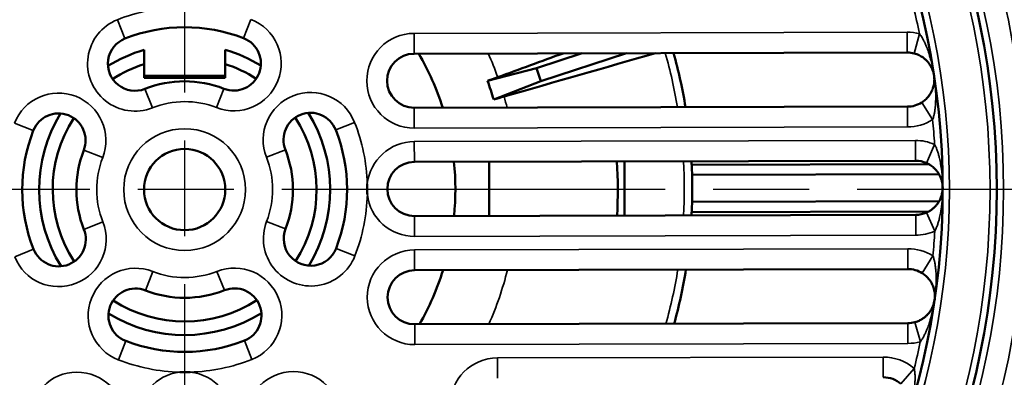
# Model space of a CAD drawing. Units: inches. Extents: x 34 to 135, y 4 to 112.
# Drawn here: x 59 to 64, y 91 to 93 of the extents above; entities that cross this region are included whole.
import ezdxf

# ---------------------------------------------------------------- set-up
doc = ezdxf.new("R2010")
doc.units = ezdxf.units.IN
doc.header["$LTSCALE"] = 10
doc.header["$MEASUREMENT"] = 0
doc.linetypes.add('CHAIN', pattern=[0.7087, 0.4724, -0.0591, 0.1181, -0.0591])
for name, color, linetype, lineweight in [('Center Mark (ISO)', 7, 'Continuous', 25), ('Dimension (ANSI)', 7, 'Continuous', 25), ('Nederman Visible', 7, 'Continuous', 50), ('Visible Narrow (ISO)', 7, 'Continuous', 35)]:
    doc.layers.add(name, color=color, linetype=linetype, lineweight=lineweight)
doc.styles.add('Note Text (ANSI)', font='tahoma.ttf')
doc.dimstyles.new('Default (ANSI)', dxfattribs={"dimscale": 10, "dimtxt": 0.12, "dimasz": 0.098425, "dimexe": 0.125, "dimexo": 0.0625, "dimgap": 0.031496, "dimtad": 0, "dimtih": 1, "dimtoh": 1, "dimrnd": 1e-08, "dimzin": 4, "dimdsep": 46, "dimtxsty": 'Note Text (ANSI)', "dimcen": 0.09, "dimdle": 0.393701, "dimclrd": 256, "dimclre": 256, "dimclrt": 256, "dimadec": 0, "dimazin": 1, "dimtfac": 1, "dimtofl": 0, "dimtmove": 0, "dimatfit": 3, "dimfxl": 1, "dimtolj": 1, "dimtzin": 4, "dimlwd": -1, "dimlwe": -1, "dimarcsym": 0})

# ---------------------------------------------------------------- blocks, each defined once
blk = doc.blocks.new('*D53')
at = {"layer": 'Defpoints', "color": 0, "transparency": 16777216}
for p in [(72.3861, 91.6144), (58.1142, 74.807), (76.2244, 74.807)]:
    blk.add_point(p, dxfattribs=at)
at = {"layer": 'Dimension (ANSI)', "transparency": 16777216}
for p, q in [((73.0111, 91.6144), (77.4744, 91.6144)), ((76.2244, 90.6302), (76.2244, 84.1531)), ((76.2244, 75.7913), (76.2244, 82.2684)), ((58.7392, 74.807), (77.4744, 74.807))]:
    blk.add_line(p, q, dxfattribs=at)
for points in [[(76.0604, 90.6302), (76.3884, 90.6302), (76.2244, 91.6144)], [(76.0604, 75.7913), (76.3884, 75.7913), (76.2244, 74.807)]]:
    blk.add_solid(points, dxfattribs=at)
at = {"layer": 'Dimension (ANSI)', "transparency": 16777216, "insert": (74.3305, 83.8381), "char_height": 1.2, "attachment_point": 1, "style": 'Note Text (ANSI)'}
blk.add_mtext('\\A1;16.81', dxfattribs=at)
blk = doc.blocks.new('*D55')
at = {"layer": 'Defpoints', "color": 0, "transparency": 16777216}
for p in [(56.9065, 106.6552), (70.8703, 59.577), (82.2899, 59.577)]:
    blk.add_point(p, dxfattribs=at)
at = {"layer": 'Dimension (ANSI)', "transparency": 16777216}
for p, q in [((57.5315, 106.6552), (83.5399, 106.6552)), ((82.2899, 105.6709), (82.2899, 84.0585)), ((82.2899, 60.5613), (82.2899, 82.1738)), ((71.4953, 59.577), (83.5399, 59.577))]:
    blk.add_line(p, q, dxfattribs=at)
for points in [[(82.1258, 105.6709), (82.4539, 105.6709), (82.2899, 106.6552)], [(82.1258, 60.5613), (82.4539, 60.5613), (82.2899, 59.577)]]:
    blk.add_solid(points, dxfattribs=at)
at = {"layer": 'Dimension (ANSI)', "transparency": 16777216, "insert": (80.284, 83.7435), "char_height": 1.2, "attachment_point": 1, "style": 'Note Text (ANSI)'}
blk.add_mtext('\\A1;47.08', dxfattribs=at)
blk = doc.blocks.new('*D57')
at = {"layer": 'Defpoints', "color": 0, "transparency": 16777216}
for p in [(73.9303, 108.3861), (59.5514, 104.4491), (73.9303, 90.4323)]:
    blk.add_point(p, dxfattribs=at)
at = {"layer": 'Dimension (ANSI)', "transparency": 16777216}
for p, q in [((59.5514, 105.0741), (59.5514, 109.6361)), ((73.9303, 91.0573), (73.9303, 109.6361)), ((60.5357, 108.3861), (64.495, 108.3861)), ((72.9461, 108.3861), (68.9868, 108.3861))]:
    blk.add_line(p, q, dxfattribs=at)
for points in [[(60.5357, 108.5501), (60.5357, 108.222), (59.5514, 108.3861)], [(72.9461, 108.5501), (72.9461, 108.222), (73.9303, 108.3861)]]:
    blk.add_solid(points, dxfattribs=at)
at = {"layer": 'Dimension (ANSI)', "transparency": 16777216, "insert": (64.8099, 109.0135), "char_height": 1.2, "attachment_point": 1, "style": 'Note Text (ANSI)'}
blk.add_mtext('\\A1;14.38', dxfattribs=at)
blk = doc.blocks.new('*D58')
at = {"layer": 'Defpoints', "color": 0, "transparency": 16777216}
for p in [(73.9303, 110.9047), (39.3081, 106.6552), (73.9303, 90.4323)]:
    blk.add_point(p, dxfattribs=at)
at = {"layer": 'Dimension (ANSI)', "transparency": 16777216}
for p, q in [((39.3081, 107.2802), (39.3081, 112.1547)), ((73.9303, 91.0573), (73.9303, 112.1547)), ((40.2924, 110.9047), (54.3278, 110.9047)), ((72.9461, 110.9047), (58.9107, 110.9047))]:
    blk.add_line(p, q, dxfattribs=at)
for points in [[(40.2924, 111.0688), (40.2924, 110.7407), (39.3081, 110.9047)], [(72.9461, 111.0688), (72.9461, 110.7407), (73.9303, 110.9047)]]:
    blk.add_solid(points, dxfattribs=at)
at = {"layer": 'Dimension (ANSI)', "transparency": 16777216, "insert": (54.6427, 111.5297), "char_height": 1.2, "attachment_point": 1, "style": 'Note Text (ANSI)'}
blk.add_mtext('\\A1;34.62', dxfattribs=at)

msp = doc.modelspace()

# ---------------------------------------------------------------- linework, layer by layer
at = {"layer": 'Center Mark (ISO)', "linetype": 'CHAIN', "ltscale": 0.472197}
for p, q in [((59.5514, 104.4491), (59.5514, 78.7798)), ((72.3861, 91.6144), (46.7168, 91.6144))]:
    msp.add_line(p, q, dxfattribs=at)
at = {"layer": 'Nederman Visible'}
for p, q in [((63.7546, 92.412), (60.886, 92.405)), ((61.5987, 92.321), (61.8646, 92.4074)), ((61.623, 92.2461), (62.1213, 92.408)), ((59.3152, 92.264), (59.3152, 92.3449)), ((59.7877, 92.264), (59.7877, 92.3449)), ((59.7877, 92.2758), (59.3152, 92.2758)), ((61.3139, 92.2472), (61.5987, 92.321)), ((61.623, 92.2461), (61.5987, 92.321)), ((59.7877, 92.264), (59.3152, 92.264)), ((61.3492, 92.1385), (61.623, 92.2461)), ((60.8868, 92.0901), (63.7553, 92.097)), ((63.803, 91.7822), (60.8875, 91.7751)), ((61.3231, 91.4612), (61.3231, 91.7762)), ((62.5006, 91.7593), (63.8793, 91.7627)), ((63.9493, 91.7628), (63.9493, 91.7628)), ((63.9396, 91.7037), (62.503, 91.7003)), ((62.5033, 91.5428), (63.94, 91.5463)), ((63.88, 91.4871), (62.5013, 91.4837)), ((63.95, 91.4872), (63.95, 91.4872)), ((60.8883, 91.4602), (63.8038, 91.4672)), ((63.7576, 91.1521), (60.8891, 91.1452)), ((60.8898, 90.8302), (63.7584, 90.8372))]:
    msp.add_line(p, q, dxfattribs=at)
for radius in [4.7244, 4.4094, 0.2362]:
    msp.add_circle((59.5514, 91.6144), radius, dxfattribs=at)
for centre, radius, start, end in [((60.7788, 90.6728), 13.1398, 5.56834, 80.79282), ((59.5514, 91.6144), 0.9449, 68.7162, 111.5599), ((59.2621, 92.3467), 0.1575, 111.5599, 291.5599), ((59.8373, 92.3481), 0.1575, 248.7162, 68.7162), ((59.5514, 91.6144), 0.8465, 106.2047, 121.8192), ((59.5514, 91.6144), 0.8465, 58.4569, 73.7953), ((60.8864, 92.2476), 0.1575, 90.1381, 270.1381), ((59.5514, 91.6144), 1.5748, 17.5957, 30.1381), ((59.5514, 91.6144), 2.9528, 9.3449, 15.6041), ((63.755, 92.2545), 0.1575, 74.9471, 90.1381), ((59.5514, 91.6144), 0.7677, 107.9202, 123.0935), ((59.5514, 91.6144), 0.7677, 57.1826, 72.0798), ((59.5514, 91.6144), 0.6299, 68.7162, 111.5599), ((63.755, 92.2545), 0.1575, 270.1381, 302.3682), ((58.8177, 91.9002), 0.1575, 338.7162, 158.7162), ((59.5514, 91.6144), 0.8465, 148.4569, 211.8192), ((60.2838, 91.9038), 0.1575, 21.5599, 201.5599), ((59.5514, 91.6144), 0.8465, 328.4569, 31.8192), ((59.5514, 91.6144), 0.7677, 147.1827, 213.0935), ((59.5514, 91.6144), 0.7677, 327.1826, 33.0935), ((59.5514, 91.6144), 0.9449, 158.7162, 201.5599), ((59.5514, 91.6144), 0.9449, 338.7162, 21.5599), ((59.5514, 91.6144), 0.6299, 158.7162, 201.5599), ((59.5514, 91.6144), 0.6299, 338.7162, 21.5599), ((60.8879, 91.6176), 0.1575, 90.1381, 270.1381), ((59.5514, 91.6144), 1.5748, 354.3989, 5.8772), ((59.5514, 91.6144), 2.5197, 356.5547, 3.7214), ((59.5514, 91.6144), 2.9528, 357.0808, 3.1953), ((63.8034, 91.6247), 0.1575, 66.4275, 90.1381), ((63.8034, 91.6247), 0.1575, 270.1381, 293.8486), ((58.8191, 91.3251), 0.1575, 201.5599, 21.5599), ((60.2851, 91.3286), 0.1575, 158.7162, 338.7162), ((60.8894, 90.9877), 0.1575, 90.1381, 270.1381), ((59.5514, 91.6144), 1.5748, 330.1381, 342.6804), ((59.5514, 91.6144), 2.9528, 344.672, 350.9312), ((63.758, 90.9946), 0.1575, 57.9079, 90.1381), ((59.2656, 90.8807), 0.1575, 68.7162, 248.7162), ((59.5514, 91.6144), 0.6299, 248.7162, 291.5599), ((59.8408, 90.8821), 0.1575, 291.5599, 111.5599), ((59.5514, 91.6144), 6.3189, 285.18088, 354.67303), ((59.5514, 91.6144), 0.7677, 237.1827, 303.0935), ((59.5514, 91.6144), 0.8465, 238.4569, 301.8192), ((63.758, 90.9946), 0.1575, 270.1381, 285.329), ((59.5514, 91.6144), 0.9449, 248.7162, 291.5599), ((63.6155, 90.3644), 0.1575, 49.1922, 90.1381)]:
    msp.add_arc(centre, radius, start, end, dxfattribs=at)
for centre, ratio, start_param, end_param in [((62.1621, 92.494), 0.034913, 2.339672, 2.416265), ((62.1805, 92.4373), 0.034906, 3.86692, 3.943513)]:
    msp.add_ellipse(centre, major_axis=(1.1221, 0.3646), ratio=ratio, start_param=start_param, end_param=end_param, dxfattribs=at)
for points, weights in [([(59.3152, 92.4273), (59.3152, 92.3841), (59.3152, 92.3449)], [1.04320049129, 1.03102155633, 1.01633227704]), ([(59.7877, 92.4273), (59.7877, 92.3841), (59.7877, 92.3449)], [1.04320049129, 1.03102155633, 1.01633227704]), ([(62.1105, 91.4631), (62.1105, 91.6206), (62.1105, 91.7781)], [1.07465977262, 1.07661311553, 1.074500893])]:
    msp.add_rational_spline(points, weights, degree=2, dxfattribs=at)
for points in [[(61.3727, 92.2686), (61.4995, 92.3148), (61.6264, 92.361), (61.7532, 92.4071)], [(61.4094, 92.1556), (61.7032, 92.2399), (61.997, 92.3242), (62.2908, 92.4084)], [(63.9124, 92.2549), (63.9124, 92.2627), (63.9118, 92.2705), (63.9106, 92.2782)], [(60.6139, 91.6473), (60.6136, 91.6372), (60.6134, 91.6271), (60.6134, 91.617)], [(60.6134, 91.617), (60.6134, 91.6069), (60.6136, 91.5968), (60.6141, 91.5867)], [(63.9138, 90.9717), (63.9149, 90.9794), (63.9155, 90.9872), (63.9155, 90.995)]]:
    msp.add_open_spline(points, degree=3, dxfattribs=at)
for points, knots in [([(63.9106, 92.2782), (63.9097, 92.2844), (63.9084, 92.2907), (63.9067, 92.2968), (63.9049, 92.3029), (63.9029, 92.309), (63.9003, 92.315), (63.8999, 92.3161), (63.8994, 92.3172), (63.899, 92.3183), (63.8961, 92.3247), (63.8928, 92.331), (63.889, 92.3372), (63.8863, 92.3415), (63.8834, 92.3458), (63.8802, 92.35), (63.8789, 92.3517), (63.8776, 92.3533), (63.8762, 92.3549), (63.873, 92.3589), (63.8695, 92.3627), (63.8656, 92.3665), (63.864, 92.3682), (63.8622, 92.3698), (63.8605, 92.3714), (63.8564, 92.3751), (63.852, 92.3786), (63.8473, 92.3821), (63.8455, 92.3834), (63.8437, 92.3846), (63.8418, 92.3859), (63.84, 92.387), (63.8383, 92.3881), (63.8364, 92.3892), (63.8326, 92.3916), (63.8285, 92.3938), (63.8242, 92.3959), (63.8228, 92.3966), (63.8214, 92.3973), (63.82, 92.3979), (63.8169, 92.3993), (63.8138, 92.4006), (63.8105, 92.4018), (63.8058, 92.4036), (63.8009, 92.4052), (63.7959, 92.4066)], [-0.000013536, -0.000013536, -0.000013536, -0.000013536, 0.000770102, 0.000770102, 0.000770102, 0.001553739, 0.001553739, 0.001553739, 0.001695122, 0.001695122, 0.001695122, 0.002534314, 0.002534314, 0.002534314, 0.003121015, 0.003121015, 0.003121015, 0.003352527, 0.003352527, 0.003352527, 0.003904653, 0.003904653, 0.003904653, 0.004142407, 0.004142407, 0.004142407, 0.004688291, 0.004688291, 0.004688291, 0.004894217, 0.004894217, 0.004894217, 0.00508011, 0.00508011, 0.00508011, 0.005471928, 0.005471928, 0.005471928, 0.005595559, 0.005595559, 0.005595559, 0.005863747, 0.005863747, 0.005863747, 0.006255566, 0.006255566, 0.006255566, 0.006255566]), ([(61.3139, 92.2472), (61.3201, 92.229), (61.3261, 92.211), (61.3378, 92.1749), (61.3435, 92.1568), (61.3492, 92.1385)], [-19.176136, -19.176136, -19.176136, -19.176136, -19.0318284, -19.0318284, -18.8875208, -18.8875208, -18.8875208, -18.8875208]), ([(63.8393, 92.1215), (63.8467, 92.1262), (63.8535, 92.1314), (63.8597, 92.1369), (63.866, 92.1425), (63.8715, 92.1483), (63.8762, 92.154), (63.8764, 92.1543), (63.8767, 92.1546), (63.8769, 92.1549), (63.8813, 92.1602), (63.8852, 92.1656), (63.8885, 92.1711), (63.8892, 92.1721), (63.8899, 92.1732), (63.8905, 92.1743), (63.8933, 92.1789), (63.8957, 92.1836), (63.8978, 92.1883), (63.8988, 92.1904), (63.8998, 92.1925), (63.9006, 92.1947), (63.9035, 92.2016), (63.9058, 92.2085), (63.9075, 92.2154), (63.9081, 92.2176), (63.9086, 92.2197), (63.909, 92.2219), (63.9101, 92.2268), (63.9109, 92.2316), (63.9114, 92.2365), (63.9121, 92.2426), (63.9125, 92.2488), (63.9124, 92.2549)], [0, 0, 0, 0, 0.000661789, 0.000661789, 0.000661789, 0.001330381, 0.001330381, 0.001330381, 0.001365224, 0.001365224, 0.001365224, 0.001995571, 0.001995571, 0.001995571, 0.002119167, 0.002119167, 0.002119167, 0.002660761, 0.002660761, 0.002660761, 0.002911336, 0.002911336, 0.002911336, 0.003731365, 0.003731365, 0.003731365, 0.003991142, 0.003991142, 0.003991142, 0.004573157, 0.004573157, 0.004573157, 0.005321523, 0.005321523, 0.005321523, 0.005321523]), ([(63.9609, 91.6251), (63.9609, 91.6314), (63.9605, 91.6377), (63.9597, 91.6441), (63.9589, 91.6504), (63.9577, 91.6567), (63.9561, 91.663), (63.9559, 91.6641), (63.9556, 91.6653), (63.9552, 91.6664), (63.9534, 91.6732), (63.951, 91.6799), (63.9482, 91.6866), (63.9462, 91.6913), (63.9439, 91.696), (63.9414, 91.7006), (63.9404, 91.7024), (63.9393, 91.7042), (63.9382, 91.7061), (63.9356, 91.7104), (63.9327, 91.7148), (63.9294, 91.7191), (63.928, 91.721), (63.9266, 91.7228), (63.9251, 91.7247), (63.9216, 91.7289), (63.9178, 91.7331), (63.9136, 91.7372), (63.912, 91.7387), (63.9104, 91.7403), (63.9087, 91.7418), (63.9072, 91.7431), (63.9056, 91.7445), (63.9039, 91.7459), (63.9005, 91.7487), (63.8968, 91.7516), (63.8928, 91.7543), (63.8915, 91.7552), (63.8903, 91.756), (63.889, 91.7569), (63.8861, 91.7587), (63.8832, 91.7605), (63.8802, 91.7622), (63.8758, 91.7646), (63.8712, 91.7669), (63.8664, 91.769)], [-0.000013536, -0.000013536, -0.000013536, -0.000013536, 0.000770102, 0.000770102, 0.000770102, 0.001553739, 0.001553739, 0.001553739, 0.001695122, 0.001695122, 0.001695122, 0.002534314, 0.002534314, 0.002534314, 0.003121015, 0.003121015, 0.003121015, 0.003352527, 0.003352527, 0.003352527, 0.003904653, 0.003904653, 0.003904653, 0.004142407, 0.004142407, 0.004142407, 0.004688291, 0.004688291, 0.004688291, 0.004894217, 0.004894217, 0.004894217, 0.00508011, 0.00508011, 0.00508011, 0.005471928, 0.005471928, 0.005471928, 0.005595559, 0.005595559, 0.005595559, 0.005863747, 0.005863747, 0.005863747, 0.006255566, 0.006255566, 0.006255566, 0.006255566]), ([(63.8671, 91.4806), (63.8719, 91.4828), (63.8764, 91.4851), (63.8808, 91.4875), (63.8838, 91.4892), (63.8868, 91.491), (63.8896, 91.4929), (63.8909, 91.4937), (63.8922, 91.4946), (63.8934, 91.4955), (63.8974, 91.4982), (63.9011, 91.5011), (63.9045, 91.504), (63.9062, 91.5053), (63.9077, 91.5067), (63.9093, 91.5081), (63.9109, 91.5096), (63.9126, 91.5112), (63.9141, 91.5127), (63.9183, 91.5168), (63.9221, 91.521), (63.9255, 91.5253), (63.9271, 91.5271), (63.9285, 91.529), (63.9299, 91.5309), (63.9331, 91.5352), (63.936, 91.5396), (63.9386, 91.5439), (63.9397, 91.5458), (63.9407, 91.5476), (63.9417, 91.5494), (63.9443, 91.5541), (63.9465, 91.5587), (63.9485, 91.5634), (63.9513, 91.5701), (63.9536, 91.5769), (63.9554, 91.5837), (63.9558, 91.5848), (63.9561, 91.5859), (63.9563, 91.5871), (63.9594, 91.5997), (63.9609, 91.6124), (63.9609, 91.6251)], [0, 0, 0, 0, 0.00039291, 0.00039291, 0.00039291, 0.000661849, 0.000661849, 0.000661849, 0.000785821, 0.000785821, 0.000785821, 0.001178731, 0.001178731, 0.001178731, 0.001365149, 0.001365149, 0.001365149, 0.001571641, 0.001571641, 0.001571641, 0.002119058, 0.002119058, 0.002119058, 0.002357462, 0.002357462, 0.002357462, 0.002911143, 0.002911143, 0.002911143, 0.003143282, 0.003143282, 0.003143282, 0.00373164, 0.00373164, 0.00373164, 0.004573174, 0.004573174, 0.004573174, 0.004714923, 0.004714923, 0.004714923, 0.006286564, 0.006286564, 0.006286564, 0.006286564]), ([(63.9155, 90.995), (63.9155, 91.0011), (63.9151, 91.0072), (63.9144, 91.0134), (63.9138, 91.0182), (63.913, 91.0231), (63.9119, 91.028), (63.9114, 91.0301), (63.9109, 91.0323), (63.9104, 91.0345), (63.9086, 91.0413), (63.9063, 91.0482), (63.9034, 91.0552), (63.9025, 91.0573), (63.9016, 91.0594), (63.9006, 91.0616), (63.8984, 91.0662), (63.8959, 91.0708), (63.8931, 91.0755), (63.8925, 91.0766), (63.8918, 91.0776), (63.8912, 91.0787), (63.8878, 91.0841), (63.8839, 91.0895), (63.8795, 91.0949), (63.8792, 91.0951), (63.879, 91.0954), (63.8787, 91.0957), (63.874, 91.1014), (63.8685, 91.1071), (63.8623, 91.1126), (63.856, 91.1182), (63.8492, 91.1233), (63.8417, 91.1281)], [0.000948857, 0.000948857, 0.000948857, 0.000948857, 0.001695139, 0.001695139, 0.001695139, 0.002275534, 0.002275534, 0.002275534, 0.002534589, 0.002534589, 0.002534589, 0.003352334, 0.003352334, 0.003352334, 0.003602212, 0.003602212, 0.003602212, 0.004142298, 0.004142298, 0.004142298, 0.00426555, 0.00426555, 0.00426555, 0.004894143, 0.004894143, 0.004894143, 0.004928889, 0.004928889, 0.004928889, 0.005592228, 0.005592228, 0.005592228, 0.006255566, 0.006255566, 0.006255566, 0.006255566]), ([(63.7996, 90.8428), (63.8047, 90.8442), (63.8096, 90.8458), (63.8143, 90.8476), (63.8175, 90.8488), (63.8206, 90.8501), (63.8237, 90.8515), (63.8251, 90.8522), (63.8265, 90.8528), (63.8279, 90.8535), (63.8322, 90.8557), (63.8363, 90.8579), (63.8401, 90.8603), (63.8419, 90.8614), (63.8437, 90.8625), (63.8454, 90.8637), (63.8473, 90.8649), (63.8491, 90.8662), (63.8509, 90.8675), (63.8557, 90.871), (63.86, 90.8745), (63.8641, 90.8782), (63.8658, 90.8798), (63.8675, 90.8815), (63.8692, 90.8831), (63.873, 90.887), (63.8765, 90.8908), (63.8798, 90.8948), (63.8811, 90.8964), (63.8824, 90.8981), (63.8837, 90.8997), (63.8869, 90.9039), (63.8898, 90.9082), (63.8924, 90.9126), (63.8962, 90.9188), (63.8995, 90.9251), (63.9023, 90.9316), (63.9028, 90.9326), (63.9032, 90.9337), (63.9037, 90.9348), (63.9086, 90.9468), (63.9119, 90.9591), (63.9138, 90.9717)], [0, 0, 0, 0, 0.00039291, 0.00039291, 0.00039291, 0.000661849, 0.000661849, 0.000661849, 0.000785821, 0.000785821, 0.000785821, 0.001178731, 0.001178731, 0.001178731, 0.001365149, 0.001365149, 0.001365149, 0.001571641, 0.001571641, 0.001571641, 0.002119058, 0.002119058, 0.002119058, 0.002357462, 0.002357462, 0.002357462, 0.002911143, 0.002911143, 0.002911143, 0.003143282, 0.003143282, 0.003143282, 0.00373164, 0.00373164, 0.00373164, 0.004573174, 0.004573174, 0.004573174, 0.004714923, 0.004714923, 0.004714923, 0.006286564, 0.006286564, 0.006286564, 0.006286564]), ([(59.5843, 90.5519), (59.5833, 90.552), (59.5824, 90.552), (59.5791, 90.5521), (59.5767, 90.5522), (59.5676, 90.5524), (59.5608, 90.5525), (59.5472, 90.5525), (59.5404, 90.5524), (59.5313, 90.5521), (59.5289, 90.552), (59.5256, 90.5519), (59.5247, 90.5518), (59.5237, 90.5518)], [-0.1466073, -0.1466073, -0.1466073, -0.1466073, -0.1394163, -0.1394163, -0.121425, -0.121425, -0.0697081, -0.0697081, -0.0179913, -0.0179913, 0, 0, 0.007191, 0.007191, 0.007191, 0.007191])]:
    msp.add_open_spline(points, degree=3, knots=knots, dxfattribs=at)
at = {"layer": 'Visible Narrow (ISO)'}
for p, q in [((59.1608, 92.603), (59.2042, 92.4932)), ((59.8944, 92.4949), (59.9373, 92.6049)), ((60.8857, 92.5232), (63.7543, 92.5301)), ((60.8857, 92.5232), (60.886, 92.405)), ((63.7543, 92.5301), (63.7546, 92.412)), ((63.7959, 92.4066), (63.8265, 92.5206)), ((59.3634, 92.0904), (59.32, 92.2003)), ((59.7801, 92.2014), (59.7372, 92.0913)), ((63.8393, 92.1215), (63.9025, 92.0217)), ((60.8871, 91.972), (60.8868, 92.0901)), ((63.7556, 91.9789), (63.7553, 92.097)), ((58.671, 91.9574), (58.561, 92.0003)), ((60.5401, 92.0051), (60.4302, 91.9616)), ((63.7556, 91.9789), (60.8871, 91.972)), ((60.8873, 91.8932), (63.8027, 91.9003)), ((60.8873, 91.8932), (60.8875, 91.7751)), ((63.8027, 91.9003), (63.803, 91.7822)), ((63.8664, 91.769), (63.9136, 91.8773)), ((58.9645, 91.8431), (59.0745, 91.8002)), ((60.0274, 91.8025), (60.1373, 91.8459)), ((63.8671, 91.4806), (63.9148, 91.3726)), ((59.0754, 91.4264), (58.9656, 91.3829)), ((60.1384, 91.3858), (60.0283, 91.4286)), ((60.8886, 91.3421), (60.8883, 91.4602)), ((63.8041, 91.3491), (63.8038, 91.4672)), ((63.8041, 91.3491), (60.8886, 91.3421)), ((58.5628, 91.2238), (58.6727, 91.2672)), ((60.4319, 91.2714), (60.5419, 91.2286)), ((60.8888, 91.2633), (63.7573, 91.2702)), ((60.8888, 91.2633), (60.8891, 91.1452)), ((63.7573, 91.2702), (63.7576, 91.1521)), ((63.8417, 91.1281), (63.9044, 91.2281)), ((59.3228, 91.0275), (59.3657, 91.1375)), ((59.7395, 91.1384), (59.7829, 91.0286)), ((63.7996, 90.8428), (63.8309, 90.7289)), ((60.8901, 90.7121), (60.8898, 90.8302)), ((63.7587, 90.7191), (63.7584, 90.8372)), ((59.2085, 90.734), (59.1656, 90.6239)), ((59.9421, 90.6258), (59.8987, 90.7357)), ((63.7587, 90.7191), (60.8901, 90.7121)), ((61.3704, 90.6346), (63.6148, 90.64)), ((61.3704, 90.6346), (61.3707, 90.5164)), ((63.6148, 90.64), (63.6151, 90.5219)), ((63.7184, 90.4836), (63.7956, 90.573))]:
    msp.add_line(p, q, dxfattribs=at)
for radius in [5.2318, 4.8908, 4.7638, 4.685, 4.4488, 0.3543]:
    msp.add_circle((59.5514, 91.6144), radius, dxfattribs=at)
for centre, radius, start, end in [((59.5514, 91.6144), 6.3189, 95.60308, 174.67303), ((59.5514, 91.6144), 6.3189, 5.60308, 84.67303), ((59.5514, 91.6144), 6.2662, 95.63591, 174.64019), ((59.5514, 91.6144), 6.2662, 5.63591, 84.64019), ((59.5514, 91.6144), 1.063, 91.7695, 111.5599), ((59.5514, 91.6144), 4.3701, 11.9678, 14.0632), ((59.2621, 92.3467), 0.2756, 111.5599, 291.5599), ((59.8373, 92.3481), 0.2756, 248.7162, 68.7162), ((60.8864, 92.2476), 0.2756, 90.1381, 270.1381), ((63.755, 92.2545), 0.2756, 74.9471, 90.1381), ((59.5514, 91.6144), 1.9352, 19.7592, 24.1479), ((59.5514, 91.6144), 2.9065, 9.4926, 15.8563), ((58.8177, 91.9002), 0.2756, 338.7162, 158.7162), ((60.2838, 91.9038), 0.2756, 21.5599, 201.5599), ((59.5514, 91.6144), 0.5118, 68.7162, 111.5599), ((59.5514, 91.6144), 1.9352, 14.2689, 16.2408), ((59.5514, 91.6144), 1.063, 1.7695, 21.5599), ((63.755, 92.2545), 0.2756, 270.1381, 302.3682), ((59.5514, 91.6144), 4.3701, 3.4481, 5.3476), ((60.8879, 91.6176), 0.2756, 90.1381, 173.8333), ((63.8034, 91.6247), 0.2756, 66.4275, 90.1381), ((59.5514, 91.6144), 0.5118, 158.7162, 201.5599), ((59.5514, 91.6144), 0.5118, 338.7162, 21.5599), ((59.5514, 91.6144), 2.9065, 357.0322, 3.2439), ((59.5514, 91.6144), 1.063, 338.7162, 358.5066), ((60.8879, 91.6176), 0.2756, 186.4428, 270.1381), ((58.8191, 91.3251), 0.2756, 201.5599, 21.5599), ((60.2851, 91.3286), 0.2756, 158.7162, 338.7162), ((63.8034, 91.6247), 0.2756, 270.1381, 293.8486), ((59.5514, 91.6144), 4.3701, 354.9285, 356.828), ((60.8894, 90.9877), 0.2756, 90.1381, 270.1381), ((63.758, 90.9946), 0.2756, 57.9079, 90.1381), ((59.2656, 90.8807), 0.2756, 68.7162, 248.7162), ((59.5514, 91.6144), 0.5118, 248.7162, 291.5599), ((59.8408, 90.8821), 0.2756, 291.5599, 111.5599), ((59.5514, 91.6144), 1.9352, 336.1282, 346.0072), ((59.5514, 91.6144), 2.9065, 344.4198, 350.7835), ((59.5514, 91.6144), 6.2662, 283.26703, 354.64019), ((63.758, 90.9946), 0.2756, 270.1381, 285.329), ((59.5514, 91.6144), 4.3701, 346.2129, 348.3083), ((59.5514, 91.6144), 1.063, 248.7162, 268.5066), ((59.5514, 91.6144), 1.063, 271.7695, 291.5599), ((61.3711, 90.359), 0.2756, 90.1381, 270.1381), ((63.6155, 90.3644), 0.2756, 49.1922, 90.1381), ((60.1846, 90.2795), 0.2756, 0.1381, 180.1381), ((58.9247, 90.2764), 0.2756, 0.1381, 180.1381), ((59.5547, 90.2779), 0.2756, 96.4428, 180.1381), ((59.5547, 90.2779), 0.2756, 0.1381, 83.8333)]:
    msp.add_arc(centre, radius, start, end, dxfattribs=at)
for points, knots in [([(63.8265, 92.5206), (63.8318, 92.5139), (63.8364, 92.5069), (63.8407, 92.4997), (63.8419, 92.4976), (63.8432, 92.4954), (63.8444, 92.4933), (63.8479, 92.4869), (63.8512, 92.4804), (63.8544, 92.474), (63.8559, 92.4707), (63.8574, 92.4674), (63.8589, 92.4642), (63.8617, 92.4579), (63.8644, 92.4515), (63.867, 92.4451), (63.8711, 92.4348), (63.8749, 92.4243), (63.8784, 92.4139), (63.8795, 92.4105), (63.8807, 92.4071), (63.8817, 92.4036), (63.8841, 92.3963), (63.8863, 92.3888), (63.8884, 92.3814), (63.8916, 92.3702), (63.8945, 92.3589), (63.8972, 92.3476), (63.9027, 92.3245), (63.9071, 92.3015), (63.9106, 92.2782)], [0, 0, 0, 0, 0.000641729, 0.000641729, 0.000641729, 0.000830941, 0.000830941, 0.000830941, 0.001384483, 0.001384483, 0.001384483, 0.001661882, 0.001661882, 0.001661882, 0.002191877, 0.002191877, 0.002191877, 0.003045405, 0.003045405, 0.003045405, 0.003323764, 0.003323764, 0.003323764, 0.003922299, 0.003922299, 0.003922299, 0.004818021, 0.004818021, 0.004818021, 0.006647528, 0.006647528, 0.006647528, 0.006647528]), ([(63.9106, 92.2782), (63.9142, 92.2548), (63.9168, 92.2316), (63.9185, 92.2079), (63.9193, 92.1964), (63.9199, 92.1847), (63.9202, 92.1731), (63.9204, 92.1653), (63.9204, 92.1576), (63.9204, 92.1498), (63.9204, 92.1462), (63.9203, 92.1426), (63.9202, 92.139), (63.92, 92.128), (63.9195, 92.1169), (63.9186, 92.1058), (63.9181, 92.099), (63.9174, 92.0921), (63.9166, 92.0852), (63.9162, 92.0817), (63.9157, 92.0781), (63.9152, 92.0745), (63.9141, 92.0674), (63.9129, 92.0602), (63.9114, 92.0531), (63.9109, 92.0507), (63.9103, 92.0483), (63.9098, 92.0459), (63.9078, 92.0377), (63.9055, 92.0296), (63.9025, 92.0217)], [-0.00001706, -0.00001706, -0.00001706, -0.00001706, 0.001813765, 0.001813765, 0.001813765, 0.002710545, 0.002710545, 0.002710545, 0.003309706, 0.003309706, 0.003309706, 0.003588309, 0.003588309, 0.003588309, 0.00444261, 0.00444261, 0.00444261, 0.004973089, 0.004973089, 0.004973089, 0.005250736, 0.005250736, 0.005250736, 0.005804781, 0.005804781, 0.005804781, 0.005994162, 0.005994162, 0.005994162, 0.006636472, 0.006636472, 0.006636472, 0.006636472]), ([(63.9136, 91.8773), (63.9178, 91.8699), (63.9213, 91.8622), (63.9245, 91.8545), (63.9254, 91.8522), (63.9263, 91.8499), (63.9272, 91.8476), (63.9298, 91.8408), (63.9321, 91.8339), (63.9342, 91.827), (63.9353, 91.8236), (63.9363, 91.8201), (63.9373, 91.8166), (63.9391, 91.81), (63.9408, 91.8033), (63.9424, 91.7966), (63.945, 91.7858), (63.9472, 91.7749), (63.9491, 91.764), (63.9497, 91.7605), (63.9503, 91.757), (63.9509, 91.7534), (63.9521, 91.7458), (63.9532, 91.7381), (63.9542, 91.7304), (63.9557, 91.7189), (63.9569, 91.7072), (63.9579, 91.6957), (63.9599, 91.672), (63.9608, 91.6486), (63.9609, 91.6251)], [0, 0, 0, 0, 0.000641729, 0.000641729, 0.000641729, 0.000830941, 0.000830941, 0.000830941, 0.001384483, 0.001384483, 0.001384483, 0.001661882, 0.001661882, 0.001661882, 0.002191877, 0.002191877, 0.002191877, 0.003045405, 0.003045405, 0.003045405, 0.003323764, 0.003323764, 0.003323764, 0.003922299, 0.003922299, 0.003922299, 0.004818021, 0.004818021, 0.004818021, 0.006647528, 0.006647528, 0.006647528, 0.006647528]), ([(63.9609, 91.6251), (63.9609, 91.6014), (63.9601, 91.5781), (63.9582, 91.5544), (63.9573, 91.5428), (63.9561, 91.5312), (63.9547, 91.5197), (63.9538, 91.512), (63.9527, 91.5043), (63.9515, 91.4967), (63.9509, 91.4931), (63.9504, 91.4896), (63.9498, 91.486), (63.9479, 91.4752), (63.9457, 91.4643), (63.9432, 91.4534), (63.9417, 91.4467), (63.94, 91.44), (63.9382, 91.4334), (63.9372, 91.4299), (63.9362, 91.4264), (63.9352, 91.423), (63.9331, 91.4161), (63.9308, 91.4092), (63.9283, 91.4024), (63.9274, 91.4001), (63.9265, 91.3977), (63.9256, 91.3955), (63.9225, 91.3877), (63.919, 91.38), (63.9148, 91.3726)], [-0.00001706, -0.00001706, -0.00001706, -0.00001706, 0.001813765, 0.001813765, 0.001813765, 0.002710545, 0.002710545, 0.002710545, 0.003309706, 0.003309706, 0.003309706, 0.003588309, 0.003588309, 0.003588309, 0.00444261, 0.00444261, 0.00444261, 0.004973089, 0.004973089, 0.004973089, 0.005250736, 0.005250736, 0.005250736, 0.005804781, 0.005804781, 0.005804781, 0.005994162, 0.005994162, 0.005994162, 0.006636472, 0.006636472, 0.006636472, 0.006636472]), ([(63.9044, 91.2281), (63.9075, 91.2202), (63.9098, 91.2121), (63.9118, 91.204), (63.9124, 91.2016), (63.9129, 91.1992), (63.9135, 91.1967), (63.915, 91.1896), (63.9163, 91.1825), (63.9173, 91.1754), (63.9179, 91.1718), (63.9184, 91.1682), (63.9188, 91.1646), (63.9197, 91.1578), (63.9204, 91.151), (63.9209, 91.1441), (63.9219, 91.133), (63.9224, 91.1219), (63.9227, 91.1109), (63.9228, 91.1073), (63.9229, 91.1037), (63.9229, 91.1001), (63.923, 91.0924), (63.923, 91.0846), (63.9228, 91.0769), (63.9225, 91.0653), (63.922, 91.0536), (63.9213, 91.042), (63.9197, 91.0183), (63.9172, 90.995), (63.9138, 90.9717)], [0, 0, 0, 0, 0.000641729, 0.000641729, 0.000641729, 0.000830941, 0.000830941, 0.000830941, 0.001384483, 0.001384483, 0.001384483, 0.001661882, 0.001661882, 0.001661882, 0.002191877, 0.002191877, 0.002191877, 0.003045405, 0.003045405, 0.003045405, 0.003323764, 0.003323764, 0.003323764, 0.003922299, 0.003922299, 0.003922299, 0.004818021, 0.004818021, 0.004818021, 0.006647528, 0.006647528, 0.006647528, 0.006647528]), ([(63.9138, 90.9717), (63.9104, 90.9483), (63.906, 90.9254), (63.9007, 90.9022), (63.8981, 90.8909), (63.8952, 90.8796), (63.8921, 90.8684), (63.89, 90.8609), (63.8878, 90.8535), (63.8855, 90.8461), (63.8844, 90.8427), (63.8833, 90.8392), (63.8822, 90.8358), (63.8787, 90.8254), (63.875, 90.8149), (63.8709, 90.8046), (63.8684, 90.7981), (63.8657, 90.7918), (63.863, 90.7855), (63.8615, 90.7822), (63.86, 90.7789), (63.8584, 90.7756), (63.8554, 90.7691), (63.8521, 90.7626), (63.8486, 90.7563), (63.8474, 90.7541), (63.8461, 90.752), (63.8449, 90.7498), (63.8406, 90.7426), (63.8361, 90.7356), (63.8309, 90.7289)], [-0.00001706, -0.00001706, -0.00001706, -0.00001706, 0.001813765, 0.001813765, 0.001813765, 0.002710545, 0.002710545, 0.002710545, 0.003309706, 0.003309706, 0.003309706, 0.003588309, 0.003588309, 0.003588309, 0.00444261, 0.00444261, 0.00444261, 0.004973089, 0.004973089, 0.004973089, 0.005250736, 0.005250736, 0.005250736, 0.005804781, 0.005804781, 0.005804781, 0.005994162, 0.005994162, 0.005994162, 0.006636472, 0.006636472, 0.006636472, 0.006636472]), ([(63.7956, 90.573), (63.7974, 90.5647), (63.7985, 90.5563), (63.7993, 90.548), (63.7995, 90.5455), (63.7996, 90.543), (63.7998, 90.5406), (63.8002, 90.5333), (63.8004, 90.5261), (63.8004, 90.5189), (63.8004, 90.5153), (63.8003, 90.5117), (63.8002, 90.5081), (63.8, 90.5012), (63.7997, 90.4943), (63.7992, 90.4874), (63.7984, 90.4763), (63.7973, 90.4652), (63.7959, 90.4543), (63.7955, 90.4508), (63.795, 90.4472), (63.7945, 90.4436), (63.7934, 90.436), (63.7922, 90.4283), (63.7909, 90.4207), (63.7889, 90.4092), (63.7866, 90.3978), (63.7841, 90.3864), (63.779, 90.3632), (63.773, 90.3406), (63.766, 90.3181)], [0, 0, 0, 0, 0.000641729, 0.000641729, 0.000641729, 0.000830941, 0.000830941, 0.000830941, 0.001384483, 0.001384483, 0.001384483, 0.001661882, 0.001661882, 0.001661882, 0.002191877, 0.002191877, 0.002191877, 0.003045405, 0.003045405, 0.003045405, 0.003323764, 0.003323764, 0.003323764, 0.003922299, 0.003922299, 0.003922299, 0.004818021, 0.004818021, 0.004818021, 0.006647528, 0.006647528, 0.006647528, 0.006647528])]:
    msp.add_open_spline(points, degree=3, knots=knots, dxfattribs=at)

# ---------------------------------------------------------------- dimensions: what is measured, and where the dimension line sits
at = {"layer": 'Dimension (ANSI)'}
for base, p1, p2, angle, override, picture, middle in [((73.9303, 110.9047), (39.3081, 106.6552), (73.9303, 90.4323), 180, {"dimgap": 0.031496, "dimtih": 0, "dimtoh": 0, "dimdec": 2, "dimtol": 0, "dimlim": 0, "dimtp": 0, "dimtm": 0, "dimtdec": 2, "dimatfit": 1}, '*D58', (56.6192, 110.9047)), ((73.9303, 108.3861), (59.5514, 104.4491), (73.9303, 90.4323), 180, {"dimgap": 0.031496, "dimtih": 0, "dimtoh": 0, "dimdec": 2, "dimtol": 0, "dimlim": 0, "dimtp": 0, "dimtm": 0, "dimtdec": 2, "dimatfit": 1}, '*D57', (66.7409, 108.3861)), ((82.2899, 59.577), (56.9065, 106.6552), (70.8703, 59.577), 90, {"dimgap": 0.031496, "dimdec": 2, "dimtol": 0, "dimlim": 0, "dimtp": 0, "dimtm": 0, "dimtdec": 2, "dimatfit": 1}, '*D55', (82.2899, 83.1161)), ((76.2244, 74.807), (72.3861, 91.6144), (58.1142, 74.807), 90, {"dimgap": 0.031496, "dimdec": 2, "dimtol": 0, "dimlim": 0, "dimtp": 0, "dimtm": 0, "dimtdec": 2, "dimatfit": 1}, '*D53', (76.2244, 83.2107))]:
    dim = msp.add_linear_dim(base=base, p1=p1, p2=p2, angle=angle, dimstyle='Default (ANSI)', override=override, dxfattribs=at)
    dim.commit()
    dim.dimension.update_dxf_attribs({"geometry": picture, "text_midpoint": middle, "dimtype": 160})

doc.saveas('drawing.dxf')
